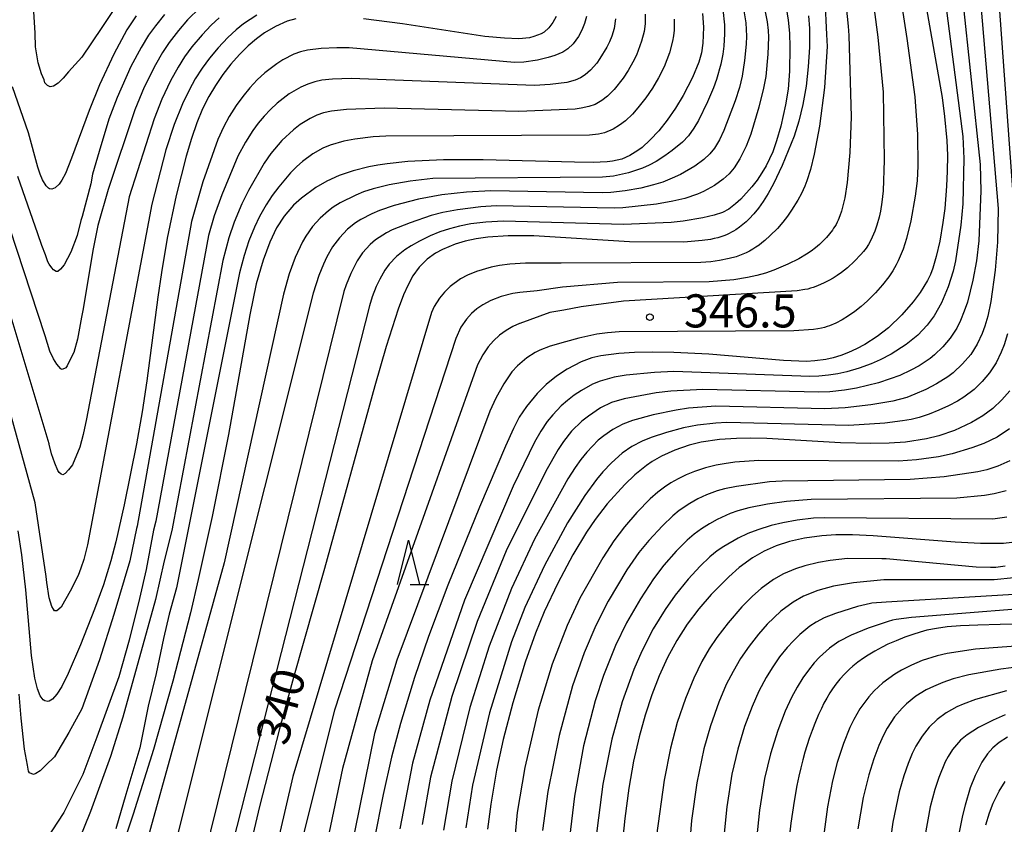
# Model space of a CAD drawing. Extents: x -20000 to -18000, y 85500 to 87000.
# Drawn here: x -19379 to -19267, y 86548 to 86639 of the extents above; entities that cross this region are included whole.
import ezdxf
from ezdxf.enums import TextEntityAlignment as Align

# ---------------------------------------------------------------- set-up
doc = ezdxf.new("R2010")
doc.units = 0
for name, color, linetype in [('6332000', 3, 'Continuous'), ('7101000', 2, 'Continuous'), ('7102000', 6, 'Continuous'), ('7312000', 1, 'Continuous')]:
    doc.layers.add(name, color=color, linetype=linetype)
doc.styles.add('PlotAnnotation', font='MS Gothic.ttf')

# ---------------------------------------------------------------- blocks, each defined once
blk = doc.blocks.new('633200')
at = {"layer": '6332000'}
for points in [[(-0.5, -1), (0, 1), (0.5, -1)], [(0.08, -1), (0.92, -1)]]:
    blk.add_lwpolyline(points, dxfattribs=at)
blk = doc.blocks.new('731200')
at = {"layer": '7312000'}
blk.add_circle((0, 0), 0.15, dxfattribs=at)

msp = doc.modelspace()

# ---------------------------------------------------------------- linework, layer by layer
at = {"layer": '7101000', "flags": 128}
for points in [[(-19276.7, 86643.82), (-19274.38, 86630.51), (-19274.09, 86628.37), (-19273.84, 86625.65), (-19273.78, 86623.93), (-19273.79, 86622.18), (-19273.86, 86620.45), (-19274.07, 86617.93), (-19274.28, 86616.36), (-19274.64, 86614.24), (-19275.03, 86612.5), (-19275.42, 86611.17), (-19275.7, 86610.45), (-19276.03, 86609.78), (-19276.85, 86608.43), (-19277.65, 86607.36), (-19278.92, 86605.88), (-19280.44, 86604.43), (-19281.73, 86603.42), (-19283.13, 86602.54), (-19284.07, 86602.03), (-19284.99, 86601.61), (-19285.86, 86601.27), (-19286.7, 86601.02), (-19287.53, 86600.83), (-19288.79, 86600.66), (-19289.72, 86600.61), (-19292.36, 86600.71), (-19300.8, 86601.42), (-19304.77, 86601.63), (-19307.13, 86601.66), (-19309.22, 86601.61), (-19311, 86601.5), (-19313.03, 86601.24), (-19314.04, 86601.02), (-19315.28, 86600.57), (-19316.86, 86599.74), (-19318.06, 86598.94), (-19319.21, 86598), (-19320.26, 86596.96), (-19321.47, 86595.5), (-19322.27, 86594.28), (-19322.93, 86592.99), (-19323.85, 86590.99), (-19326.79, 86584.08), (-19330.35, 86575.25), (-19332.54, 86569.45), (-19334.14, 86564.78), (-19335.73, 86559.56), (-19336.74, 86555.77), (-19337.71, 86551.53), (-19338.7, 86546.4)], [(-19365.66, 86639.77), (-19366.72, 86638.17), (-19368.2, 86635.44), (-19369.83, 86631.95), (-19371.01, 86629.04), (-19372.98, 86623.65), (-19373.69, 86621.9), (-19374.08, 86621.16), (-19374.41, 86620.68), (-19374.84, 86620.27), (-19375.23, 86620.11), (-19375.48, 86620.16), (-19375.61, 86620.24), (-19375.87, 86620.5), (-19376.27, 86621.18), (-19376.54, 86621.82), (-19376.8, 86622.62), (-19377.86, 86626.52), (-19379.69, 86631.74)], [(-19347.6, 86639.43), (-19348.57, 86639.17), (-19349.9, 86638.56), (-19351.13, 86637.83), (-19352.04, 86637.17), (-19353, 86636.35), (-19353.98, 86635.38), (-19354.94, 86634.29), (-19355.86, 86633.12), (-19356.7, 86631.89), (-19357.45, 86630.61), (-19358.14, 86629.22), (-19358.78, 86627.66), (-19359.4, 86625.88), (-19360, 86623.88), (-19361.14, 86619.4), (-19362.15, 86614.57), (-19362.81, 86610.68), (-19363.22, 86607.89), (-19364.48, 86598.4), (-19365.01, 86594.89), (-19365.64, 86591.27), (-19367.03, 86584.34), (-19367.98, 86580.17), (-19368.54, 86578.03), (-19369.38, 86575.31), (-19370.39, 86572.55), (-19371.99, 86568.51), (-19373.39, 86565.24), (-19374.11, 86563.77), (-19374.65, 86562.89), (-19375.16, 86562.33), (-19375.51, 86562.11), (-19375.69, 86562.06), (-19376.03, 86562.13), (-19376.2, 86562.26), (-19376.54, 86562.72), (-19376.85, 86563.52), (-19377.14, 86564.7), (-19377.51, 86567.29), (-19378.16, 86574.72), (-19378.61, 86578.7), (-19379.04, 86581.42)], [(-19301.51, 86640.02), (-19301.39, 86638.48), (-19301.47, 86636.66), (-19301.64, 86635.58), (-19301.93, 86634.51), (-19302.64, 86632.77), (-19303.72, 86630.74), (-19304.59, 86629.32), (-19305.52, 86627.96), (-19306.48, 86626.74), (-19307.43, 86625.71), (-19308.37, 86624.86), (-19308.84, 86624.51), (-19309.75, 86623.94), (-19310.66, 86623.54), (-19311.71, 86623.3), (-19312.33, 86623.23), (-19313.9, 86623.16), (-19316.01, 86623.18), (-19326.36, 86623.46), (-19330.85, 86623.45), (-19334.88, 86623.25), (-19337.24, 86623.01), (-19338.31, 86622.84), (-19339.31, 86622.65), (-19341.1, 86622.21), (-19342.68, 86621.66), (-19344.07, 86621.02), (-19345.32, 86620.3), (-19346.93, 86619.12), (-19347.83, 86618.31), (-19348.92, 86617.07), (-19349.78, 86615.74), (-19350.54, 86614.13), (-19351.3, 86612.08), (-19352.06, 86609.39), (-19352.81, 86605.9), (-19355.23, 86592.33), (-19357.07, 86583.03), (-19358.63, 86575.88), (-19359.52, 86572.12), (-19361.5, 86564.39), (-19363.72, 86556.63), (-19366.01, 86549.29), (-19369.09, 86540.1)], [(-19289.51, 86639.78), (-19289.41, 86638.35), (-19289.4, 86636.23), (-19289.53, 86634), (-19289.79, 86631.79), (-19290.16, 86629.71), (-19290.61, 86627.83), (-19291.15, 86626.14), (-19292.51, 86622.81), (-19293.49, 86620.74), (-19294.08, 86619.65), (-19294.65, 86618.74), (-19295.19, 86617.98), (-19295.72, 86617.33), (-19296.23, 86616.77), (-19296.57, 86616.43), (-19296.94, 86616.12), (-19297.33, 86615.82), (-19297.76, 86615.52), (-19297.99, 86615.38), (-19298.24, 86615.24), (-19298.51, 86615.1), (-19298.79, 86614.97), (-19299.1, 86614.84), (-19299.44, 86614.73), (-19299.8, 86614.62), (-19300.19, 86614.52), (-19300.61, 86614.43), (-19301.54, 86614.3), (-19303.64, 86614.14), (-19309.79, 86614.16), (-19320.64, 86614.82), (-19323.53, 86614.85), (-19325.82, 86614.7), (-19327.16, 86614.5), (-19328.4, 86614.23), (-19329.53, 86613.89), (-19330.97, 86613.3), (-19331.76, 86612.87), (-19332.7, 86612.19), (-19333.62, 86611.3), (-19334.34, 86610.31), (-19334.91, 86609.22), (-19335.38, 86608.16), (-19335.99, 86606.54), (-19337.34, 86602.31), (-19338.64, 86597.83), (-19344.34, 86577.14), (-19347.86, 86564.79), (-19349.45, 86558.98), (-19351.7, 86550.17), (-19353.17, 86543.89)], [(-19318.11, 86639.71), (-19318.47, 86639.02), (-19318.91, 86638.42), (-19319.47, 86637.93), (-19319.81, 86637.72), (-19320.61, 86637.41), (-19321.1, 86637.29), (-19322.31, 86637.18), (-19323.96, 86637.22), (-19326.17, 86637.44), (-19335.49, 86638.87), (-19339.92, 86639.43)], [(-19266.72, 86597.28), (-19267.61, 86596.24), (-19268.64, 86595.28), (-19269.77, 86594.44), (-19271.03, 86593.7), (-19272.99, 86592.78), (-19274.76, 86592.16), (-19276.13, 86591.82), (-19278.54, 86591.47), (-19280.39, 86591.34), (-19282.45, 86591.3), (-19285.9, 86591.39), (-19294.22, 86591.87), (-19296.08, 86591.91), (-19297.65, 86591.89), (-19299.58, 86591.75), (-19301.68, 86591.44), (-19303.03, 86591.12), (-19304.67, 86590.56), (-19306.18, 86589.86), (-19307.21, 86589.27), (-19307.86, 86588.83), (-19309.2, 86587.75), (-19310.33, 86586.66), (-19312.31, 86584.47), (-19313.69, 86582.71), (-19314.67, 86581.25), (-19316.19, 86578.69), (-19317.9, 86575.49), (-19319.45, 86572.22), (-19320.44, 86569.83), (-19321.62, 86566.52), (-19323.02, 86561.93), (-19324.1, 86557.76), (-19324.85, 86554.28), (-19325.51, 86550.43), (-19325.88, 86547.59)], [(-19266.47, 86580.07), (-19267.41, 86579.99), (-19270.01, 86579.97), (-19272.9, 86580.13), (-19282.18, 86580.84), (-19284.51, 86580.94), (-19286.43, 86580.94), (-19288.01, 86580.85), (-19289.97, 86580.58), (-19291.66, 86580.2), (-19293.17, 86579.71), (-19294.54, 86579.12), (-19295.87, 86578.37), (-19297.36, 86577.25), (-19298.53, 86576.21), (-19300.54, 86574.19), (-19301.93, 86572.59), (-19303.25, 86570.84), (-19304.43, 86568.99), (-19305.48, 86567.04), (-19306.42, 86564.98), (-19307.27, 86562.81), (-19308.03, 86560.52), (-19308.71, 86558.05), (-19309.32, 86555.31), (-19309.85, 86552.24), (-19310.32, 86548.81), (-19310.7, 86545.16)], [(-19263.96, 86570.87), (-19267.8, 86570.81), (-19270.33, 86570.73), (-19272.31, 86570.64), (-19273.79, 86570.53), (-19275, 86570.36), (-19276.12, 86570.14), (-19276.85, 86569.94), (-19277.68, 86569.68), (-19278.61, 86569.35), (-19279.58, 86568.96), (-19280.51, 86568.55), (-19281.18, 86568.22), (-19282.01, 86567.78), (-19282.77, 86567.33), (-19283.29, 86566.99), (-19283.91, 86566.54), (-19284.47, 86566.09), (-19284.88, 86565.72), (-19285.43, 86565.18), (-19285.96, 86564.6), (-19286.42, 86564.04), (-19286.81, 86563.49), (-19287.09, 86563.05), (-19287.45, 86562.45), (-19287.77, 86561.87), (-19288.05, 86561.29), (-19288.37, 86560.58), (-19288.8, 86559.56), (-19289.1, 86558.78), (-19289.43, 86557.87), (-19289.92, 86556.32), (-19290.16, 86555.47), (-19290.39, 86554.57), (-19290.62, 86553.6), (-19290.83, 86552.56), (-19291.15, 86550.77), (-19291.5, 86548.3), (-19291.8, 86545.65)], [(-19266.98, 86558.04), (-19267.9, 86557.43), (-19268.62, 86556.83), (-19269.23, 86556.14), (-19269.86, 86555.18), (-19270.62, 86553.7), (-19271.18, 86552.27), (-19271.76, 86550.33), (-19272.05, 86549.14), (-19272.63, 86546.31)]]:
    msp.add_lwpolyline(points, dxfattribs=at)
at = {"layer": '7102000', "flags": 128}
for points in [[(-19266.57, 86707.89), (-19269.81, 86672.3), (-19269.75, 86666.3), (-19265.96, 86613.84)], [(-19272.02, 86664.94), (-19268.02, 86617.94), (-19268.09, 86614.12), (-19268.35, 86610.96), (-19268.86, 86607.39), (-19269.21, 86605.74), (-19269.54, 86604.61), (-19269.85, 86603.76), (-19270.42, 86602.55), (-19271.14, 86601.41), (-19272.05, 86600.32), (-19273.12, 86599.32), (-19273.71, 86598.87), (-19275.01, 86598.05), (-19276.21, 86597.43), (-19277.45, 86596.88), (-19278.39, 86596.53), (-19279.95, 86596.12), (-19282.46, 86595.67), (-19285.36, 86595.33), (-19287.65, 86595.25), (-19300.02, 86595.55), (-19303.12, 86595.31), (-19304.49, 86595.1), (-19307.11, 86594.55), (-19309.45, 86593.92), (-19310.55, 86593.5), (-19311.66, 86592.9), (-19312.69, 86592.19), (-19313.32, 86591.67), (-19314.62, 86590.34), (-19315.3, 86589.51), (-19315.96, 86588.59), (-19316.78, 86587.29), (-19320.55, 86580.45), (-19323.14, 86574.89), (-19325.69, 86568.33), (-19327.86, 86561.41), (-19329.93, 86553.03), (-19330.85, 86547.5)], [(-19282.38, 86663.34), (-19278.38, 86637.19), (-19277.48, 86630.6), (-19277.18, 86626.32), (-19277.14, 86622.77), (-19277.22, 86621.07), (-19277.42, 86619.32), (-19277.93, 86616.55), (-19278.42, 86614.55), (-19278.8, 86613.34), (-19279.11, 86612.52), (-19279.34, 86612.02), (-19279.58, 86611.55), (-19279.97, 86610.87), (-19280.42, 86610.19), (-19281.13, 86609.28), (-19281.93, 86608.37), (-19282.82, 86607.48), (-19283.53, 86606.85), (-19284.25, 86606.28), (-19284.98, 86605.77), (-19285.69, 86605.33), (-19286.41, 86604.96), (-19287.13, 86604.64), (-19287.39, 86604.55), (-19287.69, 86604.46), (-19288.04, 86604.38), (-19288.46, 86604.3), (-19288.96, 86604.24), (-19291.18, 86604.08), (-19310.95, 86603.97), (-19312.27, 86603.86), (-19313.48, 86603.69), (-19315.54, 86603.24), (-19317.03, 86602.84), (-19318.79, 86602.34), (-19319.93, 86601.89), (-19320.49, 86601.6), (-19321.42, 86601.01), (-19322.48, 86600.11), (-19323.1, 86599.42), (-19324.03, 86598.07), (-19324.91, 86596.43), (-19325.59, 86594.96), (-19336.15, 86566.74), (-19338.68, 86558.43), (-19343.16, 86536.26)], [(-19274.13, 86661.35), (-19270.06, 86622.91), (-19269.99, 86619.93), (-19270.22, 86614.27), (-19270.48, 86612.01), (-19270.89, 86609.8), (-19271.51, 86607.32), (-19271.86, 86606.3), (-19272.3, 86605.24), (-19272.72, 86604.39), (-19273.45, 86603.24), (-19274.29, 86602.25), (-19275.22, 86601.36), (-19275.72, 86600.95), (-19276.97, 86600.12), (-19277.93, 86599.6), (-19279.17, 86599.03), (-19280.25, 86598.62), (-19281.59, 86598.2), (-19284.06, 86597.58), (-19285.44, 86597.34), (-19287.1, 86597.16), (-19288.36, 86597.11), (-19301.49, 86597.41), (-19305.12, 86597.25), (-19306.78, 86597.04), (-19310.4, 86596.36), (-19311.83, 86595.94), (-19313.07, 86595.35), (-19314.45, 86594.42), (-19315.19, 86593.82), (-19316.34, 86592.69), (-19317.28, 86591.52), (-19317.85, 86590.63), (-19319.26, 86588.16), (-19323.76, 86579.16), (-19327.04, 86571.14), (-19329.91, 86562.65), (-19332.32, 86553.48), (-19333.26, 86548.12)], [(-19276.06, 86657.28), (-19272.02, 86626.11), (-19271.92, 86623.62), (-19272.03, 86618.46), (-19272.24, 86616.05), (-19272.85, 86612), (-19273.13, 86610.84), (-19273.68, 86609.05), (-19274.43, 86607.26), (-19275.29, 86605.76), (-19276.06, 86604.73), (-19277.12, 86603.6), (-19278.44, 86602.51), (-19280.14, 86601.44), (-19281.41, 86600.78), (-19282.42, 86600.34), (-19283.79, 86599.84), (-19285.18, 86599.43), (-19286.2, 86599.21), (-19287.24, 86599.05), (-19288.35, 86598.94), (-19289.36, 86598.91), (-19304.76, 86599.45), (-19306.96, 86599.36), (-19310.18, 86599.06), (-19311.54, 86598.82), (-19313.12, 86598.38), (-19313.98, 86598.02), (-19315.23, 86597.33), (-19316.05, 86596.78), (-19316.82, 86596.19), (-19317.53, 86595.57), (-19318.48, 86594.57), (-19319.1, 86593.8), (-19319.82, 86592.71), (-19320.53, 86591.46), (-19322.97, 86586.49), (-19328.49, 86573.56), (-19332.42, 86562.22), (-19334.35, 86555.07), (-19335.81, 86547.65)], [(-19285.74, 86645.54), (-19285, 86638.6), (-19284.94, 86637.53), (-19284.67, 86628.31), (-19284.81, 86624.29), (-19285.13, 86620.88), (-19285.4, 86619.14), (-19285.61, 86618.22), (-19285.77, 86617.65), (-19285.95, 86617.11), (-19286.15, 86616.61), (-19286.27, 86616.37), (-19286.39, 86616.14), (-19286.52, 86615.91), (-19286.66, 86615.69), (-19286.8, 86615.48), (-19287.12, 86615.06), (-19287.47, 86614.66), (-19287.85, 86614.26), (-19288.27, 86613.87), (-19288.72, 86613.49), (-19289.22, 86613.12), (-19289.74, 86612.76), (-19290.61, 86612.24), (-19291.85, 86611.62), (-19293.45, 86610.95), (-19294.39, 86610.62), (-19295.37, 86610.34), (-19296.41, 86610.1), (-19297.95, 86609.86), (-19300.78, 86609.61), (-19311.15, 86609.54), (-19317.38, 86609.01), (-19320.23, 86608.61), (-19322.22, 86608.43), (-19323.02, 86608.31), (-19324.32, 86607.97), (-19325.5, 86607.5), (-19326.4, 86607.02), (-19327.07, 86606.56), (-19327.69, 86606.02), (-19328.25, 86605.4), (-19328.9, 86604.48), (-19329.47, 86603.19), (-19343.19, 86561.09), (-19346.98, 86546.03)], [(-19294.97, 86643.1), (-19294.18, 86639.09), (-19294.07, 86638.12), (-19294.05, 86637.35), (-19294.11, 86635.43), (-19294.34, 86632.9), (-19294.59, 86631.56), (-19295.12, 86629.4), (-19296.04, 86626.36), (-19296.57, 86624.99), (-19297.28, 86623.56), (-19297.93, 86622.55), (-19298.5, 86621.88), (-19299.16, 86621.26), (-19300.15, 86620.55), (-19301.4, 86619.86), (-19302.08, 86619.56), (-19303.52, 86619.08), (-19304.87, 86618.75), (-19306.71, 86618.43), (-19310.53, 86618), (-19311.54, 86617.96), (-19324.89, 86618.23), (-19326.61, 86618.13), (-19329.28, 86617.8), (-19330.92, 86617.49), (-19332.26, 86617.13), (-19334.62, 86616.33), (-19336.69, 86615.5), (-19337.33, 86615.18), (-19338.55, 86614.39), (-19339.17, 86613.85), (-19340.02, 86612.91), (-19340.63, 86612), (-19341.36, 86610.58), (-19341.89, 86609.28), (-19342.13, 86608.53), (-19358.83, 86540.94)], [(-19297.14, 86642.17), (-19296.6, 86638.99), (-19296.52, 86637.45), (-19296.56, 86636.56), (-19296.75, 86634.72), (-19297.04, 86632.94), (-19297.34, 86631.66), (-19297.82, 86630.12), (-19299.11, 86626.77), (-19299.6, 86625.72), (-19300.15, 86624.79), (-19300.69, 86624.12), (-19301.37, 86623.48), (-19302.39, 86622.72), (-19304.01, 86621.8), (-19304.94, 86621.36), (-19306.03, 86620.93), (-19307.05, 86620.61), (-19308.51, 86620.25), (-19310.29, 86619.93), (-19311.9, 86619.75), (-19312.88, 86619.7), (-19325.51, 86619.94), (-19328.27, 86619.8), (-19331.04, 86619.49), (-19333.68, 86618.99), (-19336.46, 86618.27), (-19338.12, 86617.71), (-19338.97, 86617.35), (-19340.22, 86616.69), (-19340.82, 86616.3), (-19341.72, 86615.58), (-19342.65, 86614.62), (-19343.43, 86613.58), (-19344.08, 86612.46), (-19344.46, 86611.64), (-19344.97, 86610.36), (-19345.62, 86608.34), (-19362.19, 86542.11)], [(-19287.65, 86641.7), (-19287.46, 86637.67), (-19287.41, 86636.28), (-19287.71, 86631.66), (-19288.28, 86627.25), (-19288.87, 86624.1), (-19289.3, 86622.37), (-19289.71, 86621.08), (-19289.94, 86620.48), (-19290.31, 86619.65), (-19290.71, 86618.88), (-19291.42, 86617.73), (-19291.88, 86617.06), (-19292.4, 86616.39), (-19293.04, 86615.66), (-19293.84, 86614.86), (-19294.45, 86614.31), (-19294.78, 86614.05), (-19295.11, 86613.79), (-19295.46, 86613.55), (-19295.82, 86613.32), (-19296.19, 86613.11), (-19296.57, 86612.92), (-19296.95, 86612.75), (-19297.33, 86612.6), (-19297.72, 86612.47), (-19298.49, 86612.26), (-19299.59, 86612.03), (-19300.59, 86611.89), (-19301.7, 86611.8), (-19317.53, 86611.73), (-19321.56, 86611.73), (-19323.34, 86611.62), (-19324.53, 86611.46), (-19325.44, 86611.29), (-19327.13, 86610.8), (-19328.14, 86610.38), (-19328.94, 86609.95), (-19330.09, 86609.1), (-19330.76, 86608.45), (-19331.32, 86607.76), (-19331.9, 86606.82), (-19332.23, 86606.15), (-19347.93, 86553.58), (-19350.91, 86540.68)], [(-19358.47, 86640.68), (-19359.85, 86639.3), (-19360.89, 86638.11), (-19361.92, 86636.76), (-19362.7, 86635.6), (-19363.49, 86634.23), (-19364.75, 86631.69), (-19365.82, 86629.13), (-19368.86, 86620.08), (-19370, 86616.01), (-19370.54, 86613.37), (-19371.71, 86606.37), (-19371.88, 86605.62), (-19372.33, 86603.12), (-19372.74, 86601.63), (-19373.29, 86600.51), (-19373.47, 86600.1), (-19373.63, 86599.89), (-19374.04, 86599.69), (-19374.2, 86599.78), (-19374.45, 86600.03), (-19374.66, 86600.3), (-19375.03, 86600.9), (-19375.44, 86601.77), (-19375.98, 86603.51), (-19381.6, 86620.53)], [(-19299.23, 86640.5), (-19299.04, 86638.75), (-19299.01, 86637.74), (-19299.09, 86636.34), (-19299.22, 86635.43), (-19299.46, 86634.29), (-19299.94, 86632.57), (-19300.28, 86631.61), (-19300.95, 86630.03), (-19301.99, 86627.9), (-19302.49, 86627.04), (-19303.11, 86626.17), (-19303.77, 86625.47), (-19304.94, 86624.49), (-19305.77, 86623.91), (-19306.78, 86623.28), (-19307.56, 86622.86), (-19308.33, 86622.51), (-19309.91, 86621.96), (-19311.6, 86621.6), (-19312.83, 86621.49), (-19332.07, 86621.34), (-19334.64, 86621.05), (-19337, 86620.63), (-19338.81, 86620.18), (-19339.91, 86619.82), (-19340.8, 86619.46), (-19342.56, 86618.57), (-19343.34, 86618.07), (-19343.88, 86617.68), (-19344.84, 86616.85), (-19345.69, 86615.91), (-19346.47, 86614.8), (-19346.84, 86614.15), (-19347.66, 86612.39), (-19348.33, 86610.54), (-19349, 86608.23), (-19355.72, 86577.78), (-19365.31, 86543.2)], [(-19292.12, 86641.21), (-19291.8, 86639.29), (-19291.66, 86637.8), (-19291.61, 86636.23), (-19291.66, 86633.48), (-19291.83, 86631.44), (-19292.11, 86629.68), (-19292.64, 86627.26), (-19293.12, 86625.59), (-19293.56, 86624.37), (-19294.31, 86622.76), (-19294.79, 86621.96), (-19295.34, 86621.16), (-19295.94, 86620.39), (-19297.18, 86619.01), (-19297.77, 86618.46), (-19298.55, 86617.87), (-19299.26, 86617.5), (-19300.19, 86617.18), (-19301.47, 86616.88), (-19303.69, 86616.49), (-19305.07, 86616.34), (-19310.47, 86616.11), (-19324.06, 86616.51), (-19326.05, 86616.4), (-19327.76, 86616.19), (-19329.06, 86615.94), (-19330.16, 86615.65), (-19331.27, 86615.28), (-19332.36, 86614.84), (-19333.59, 86614.25), (-19334.53, 86613.72), (-19335.23, 86613.27), (-19336.19, 86612.51), (-19337.02, 86611.63), (-19337.52, 86610.94), (-19338.07, 86609.94), (-19338.47, 86609.08), (-19338.92, 86607.92), (-19339.23, 86606.89), (-19356.27, 86540.04)], [(-19282.07, 86640.5), (-19281.65, 86637.36), (-19281.07, 86631.1), (-19280.93, 86623.43), (-19281.06, 86619.92), (-19281.19, 86618.65), (-19281.35, 86617.63), (-19281.51, 86616.95), (-19281.76, 86616.06), (-19282, 86615.38), (-19282.28, 86614.69), (-19282.49, 86614.26), (-19282.73, 86613.85), (-19282.99, 86613.45), (-19283.27, 86613.08), (-19283.58, 86612.71), (-19284.29, 86611.98), (-19285.11, 86611.23), (-19285.78, 86610.69), (-19286.25, 86610.35), (-19286.73, 86610.05), (-19287.22, 86609.76), (-19287.72, 86609.51), (-19288.48, 86609.17), (-19288.99, 86608.98), (-19289.27, 86608.9), (-19289.57, 86608.81), (-19289.91, 86608.74), (-19290.78, 86608.59), (-19310.46, 86607.43), (-19315.25, 86606.79), (-19317.23, 86606.43), (-19318.83, 86606.14), (-19322.22, 86604.9), (-19322.25, 86604.89), (-19323.01, 86604.55), (-19323.76, 86604.11), (-19324.5, 86603.57), (-19325.19, 86602.95), (-19325.79, 86602.27), (-19326.41, 86601.35), (-19326.99, 86600.24), (-19338.92, 86566.68), (-19342.29, 86554.48), (-19345.55, 86538.95)], [(-19352, 86639.86), (-19353.5, 86638.86), (-19354.35, 86638.18), (-19355.27, 86637.33), (-19356.4, 86636.13), (-19357.37, 86634.98), (-19358.19, 86633.85), (-19358.97, 86632.63), (-19359.67, 86631.36), (-19360.42, 86629.8), (-19361.36, 86627.47), (-19362.3, 86624.58), (-19363.9, 86618.41), (-19371.18, 86579.82), (-19371.6, 86578.18), (-19371.93, 86577.19), (-19372.26, 86576.35), (-19372.49, 86575.84), (-19372.99, 86574.82), (-19373.78, 86573.43), (-19374.18, 86572.77), (-19374.65, 86572.36), (-19374.91, 86572.36), (-19375.05, 86572.54), (-19375.23, 86572.85), (-19375.52, 86573.83), (-19375.8, 86575.57), (-19375.85, 86576.22), (-19377.12, 86584.59), (-19386.04, 86616.78)], [(-19356.26, 86639.56), (-19357.16, 86638.71), (-19358.21, 86637.61), (-19359.35, 86636.26), (-19360.18, 86635.12), (-19360.93, 86633.95), (-19361.77, 86632.42), (-19362.76, 86630.34), (-19363.65, 86628.11), (-19366.46, 86619.27), (-19371.3, 86594.12), (-19371.69, 86592.33), (-19372.06, 86590.9), (-19372.89, 86588.89), (-19373.35, 86588.34), (-19373.7, 86587.91), (-19373.98, 86587.77), (-19374.16, 86587.82), (-19374.39, 86588.03), (-19374.53, 86588.26), (-19374.87, 86589.06), (-19375.25, 86590.12), (-19375.53, 86591.23), (-19375.54, 86591.26), (-19383.72, 86618.45)], [(-19362.46, 86639.91), (-19363.49, 86638.65), (-19364.26, 86637.56), (-19365.1, 86636.19), (-19366.26, 86634.01), (-19367.84, 86630.52), (-19368.75, 86628.07), (-19369.86, 86624.4), (-19370.62, 86621.83), (-19370.8, 86620.73), (-19371.79, 86617.02), (-19371.93, 86616.59), (-19372.37, 86614.88), (-19373.06, 86613), (-19373.81, 86611.56), (-19374.23, 86611.06), (-19374.55, 86610.81), (-19374.75, 86610.81), (-19375.05, 86610.99), (-19375.23, 86611.22), (-19375.51, 86611.61), (-19375.67, 86611.91), (-19375.96, 86612.68), (-19376.35, 86613.73), (-19376.8, 86615.05), (-19379.09, 86621.57)], [(-19314.65, 86639.69), (-19314.87, 86638.91), (-19315.18, 86638.16), (-19315.56, 86637.44), (-19316.15, 86636.61), (-19316.76, 86636.02), (-19317.34, 86635.65), (-19318.26, 86635.26), (-19319.01, 86635.03), (-19320.21, 86634.74), (-19321.76, 86634.51), (-19322.8, 86634.48), (-19341.54, 86636.14), (-19342.95, 86636.16), (-19344.71, 86636.08), (-19346.27, 86635.88), (-19347.05, 86635.68), (-19347.81, 86635.41), (-19349.07, 86634.77), (-19349.75, 86634.34), (-19351.09, 86633.3), (-19351.95, 86632.5), (-19352.79, 86631.61), (-19353.59, 86630.64), (-19354.34, 86629.62), (-19355.12, 86628.37), (-19355.78, 86627.16), (-19356.42, 86625.76), (-19358.13, 86620.95), (-19359.4, 86616.46), (-19365.57, 86581.94), (-19365.63, 86581.66), (-19366.38, 86578.03), (-19368.2, 86571.92), (-19369.83, 86566.78), (-19371.84, 86561.25), (-19373.29, 86558.56), (-19374.92, 86555.8), (-19375.92, 86554.85), (-19376.55, 86554.23), (-19377.05, 86553.91), (-19377.3, 86553.79), (-19377.74, 86553.98), (-19377.87, 86554.16), (-19377.99, 86554.85), (-19378.31, 86556.67), (-19378.68, 86560.19), (-19378.94, 86562.89)], [(-19368.27, 86640.36), (-19369.56, 86638.44), (-19371.84, 86635.08), (-19373.32, 86633.43), (-19373.94, 86632.69), (-19374.51, 86632.12), (-19375.03, 86631.78), (-19375.43, 86631.72), (-19375.71, 86631.89), (-19376, 86632.18), (-19376.11, 86632.52), (-19376.39, 86633.2), (-19376.79, 86634.45), (-19377.08, 86636.27), (-19377.13, 86637.81), (-19377.27, 86640.26)], [(-19311.36, 86639.41), (-19311.53, 86638.35), (-19311.8, 86637.46), (-19312.05, 86636.83), (-19312.34, 86636.23), (-19313.13, 86634.92), (-19313.5, 86634.41), (-19314.19, 86633.62), (-19314.81, 86633.07), (-19315.34, 86632.73), (-19315.94, 86632.47), (-19316.89, 86632.23), (-19318.76, 86631.99), (-19320.56, 86631.87), (-19341.3, 86632.65), (-19343.43, 86632.6), (-19344.63, 86632.47), (-19345.45, 86632.29), (-19346.24, 86632.04), (-19347.02, 86631.7), (-19348.35, 86630.92), (-19349.71, 86629.88), (-19350.46, 86629.17), (-19351.18, 86628.41), (-19351.86, 86627.6), (-19352.47, 86626.76), (-19353.27, 86625.47), (-19354.14, 86623.86), (-19355.98, 86619.49), (-19356.82, 86617.12), (-19357.46, 86614.89), (-19363.44, 86582.5), (-19363.7, 86581.49), (-19364.53, 86577.04), (-19365.28, 86573.74), (-19366.47, 86569.04), (-19367.65, 86564.86), (-19370.12, 86558.03), (-19371.7, 86553.81), (-19373.86, 86549.5), (-19375.88, 86546.42)], [(-19308, 86639.95), (-19308.02, 86638.85), (-19308.13, 86637.99), (-19308.41, 86636.89), (-19309.01, 86635.32), (-19309.41, 86634.5), (-19309.94, 86633.58), (-19310.51, 86632.71), (-19311.54, 86631.41), (-19312.28, 86630.68), (-19312.94, 86630.16), (-19313.69, 86629.73), (-19314.38, 86629.48), (-19315.25, 86629.29), (-19315.95, 86629.2), (-19322.34, 86628.93), (-19337.59, 86629.31), (-19341.85, 86629.16), (-19343.55, 86628.97), (-19344.44, 86628.78), (-19345.2, 86628.51), (-19345.95, 86628.15), (-19347.1, 86627.44), (-19347.85, 86626.86), (-19349.17, 86625.66), (-19350.43, 86624.16), (-19351.19, 86623.06), (-19352.96, 86619.98), (-19353.72, 86618.47), (-19354.57, 86616.38), (-19355.17, 86614.61), (-19355.85, 86612.06), (-19361.62, 86581.43), (-19362.5, 86578), (-19363.47, 86573.64), (-19367.17, 86560.28), (-19368.57, 86555.84), (-19370.86, 86549.59), (-19372.21, 86546.23)], [(-19304.72, 86639.39), (-19304.74, 86638.15), (-19304.8, 86637.52), (-19304.91, 86636.88), (-19305.26, 86635.56), (-19305.87, 86634), (-19306.52, 86632.73), (-19307.19, 86631.59), (-19307.94, 86630.48), (-19308.83, 86629.34), (-19309.45, 86628.63), (-19310.24, 86627.88), (-19310.92, 86627.37), (-19311.65, 86626.93), (-19312.63, 86626.52), (-19313.29, 86626.35), (-19314.31, 86626.25), (-19337.4, 86626.13), (-19338.83, 86626.04), (-19340.9, 86625.78), (-19342.14, 86625.55), (-19343.71, 86625.11), (-19344.52, 86624.77), (-19345.64, 86624.14), (-19346.84, 86623.26), (-19347.47, 86622.71), (-19348.19, 86621.97), (-19349.52, 86620.41), (-19350.27, 86619.41), (-19350.95, 86618.36), (-19351.69, 86617.03), (-19352.28, 86615.81), (-19352.89, 86614.29), (-19353.44, 86612.61), (-19353.95, 86610.63), (-19361.12, 86574.95), (-19361.93, 86571.98), (-19362.59, 86569.2), (-19363.41, 86565.24), (-19364.3, 86561.55), (-19365.26, 86556.84), (-19366.83, 86551.55), (-19367.99, 86547.66)], [(-19266.97, 86603.75), (-19267.36, 86602.48), (-19267.67, 86601.65), (-19268.25, 86600.45), (-19268.99, 86599.32), (-19269.83, 86598.32), (-19270.75, 86597.44), (-19271.91, 86596.56), (-19272.64, 86596.11), (-19273.64, 86595.57), (-19274.73, 86595.07), (-19275.86, 86594.63), (-19276.99, 86594.27), (-19277.88, 86594.04), (-19278.87, 86593.86), (-19280.85, 86593.62), (-19284.95, 86593.36), (-19298.77, 86593.69), (-19300.01, 86593.62), (-19302.09, 86593.37), (-19303.66, 86593.07), (-19305.6, 86592.57), (-19307.33, 86591.99), (-19308.36, 86591.56), (-19309.52, 86590.96), (-19310.61, 86590.2), (-19311.84, 86589.11), (-19312.79, 86588.11), (-19313.54, 86587.22), (-19314.84, 86585.41), (-19316.82, 86582.3), (-19319.43, 86577.48), (-19321.65, 86572.73), (-19323.15, 86568.83), (-19325.63, 86560.8), (-19327.56, 86552.58), (-19328.31, 86547.77)], [(-19266.74, 86592.97), (-19268.14, 86592.04), (-19269.65, 86591.31), (-19271.01, 86590.81), (-19273.25, 86590.15), (-19274.8, 86589.8), (-19277.28, 86589.46), (-19279.33, 86589.3), (-19295.15, 86589.37), (-19297.85, 86589.18), (-19299.05, 86589.02), (-19299.98, 86588.85), (-19301.17, 86588.55), (-19302.41, 86588.14), (-19303.37, 86587.75), (-19304.26, 86587.32), (-19305.09, 86586.86), (-19305.84, 86586.36), (-19306.56, 86585.81), (-19307.44, 86585.04), (-19308.96, 86583.5), (-19310.37, 86581.86), (-19311.57, 86580.29), (-19312.82, 86578.36), (-19315.41, 86573.77), (-19316.86, 86570.68), (-19318.56, 86566.29), (-19320.12, 86561.08), (-19321.63, 86554.6), (-19322.5, 86549.51), (-19323.01, 86544.26)], [(-19266.72, 86589.35), (-19268.07, 86588.72), (-19269.32, 86588.31), (-19270.33, 86588.08), (-19274.14, 86587.53), (-19277.98, 86587.23), (-19292.5, 86587.05), (-19293.92, 86586.95), (-19297.66, 86586.43), (-19299.02, 86586.16), (-19299.86, 86585.94), (-19301.08, 86585.49), (-19302.03, 86585.04), (-19302.95, 86584.52), (-19304.16, 86583.7), (-19304.87, 86583.12), (-19306.06, 86581.99), (-19307.6, 86580.32), (-19308.72, 86578.94), (-19310.08, 86577), (-19312.21, 86573.43), (-19313.6, 86570.7), (-19314.93, 86567.59), (-19316.25, 86563.86), (-19317.77, 86558.23), (-19319.03, 86551.88), (-19319.65, 86547.45)], [(-19267.12, 86585.95), (-19268.46, 86585.59), (-19269.56, 86585.41), (-19272.69, 86585.13), (-19289.2, 86584.96), (-19292.02, 86584.75), (-19294.17, 86584.45), (-19296.27, 86584.01), (-19297.53, 86583.66), (-19298.38, 86583.37), (-19299.87, 86582.71), (-19300.74, 86582.22), (-19301.62, 86581.65), (-19302.46, 86581.02), (-19303.24, 86580.34), (-19304.49, 86579.09), (-19305.89, 86577.51), (-19307.07, 86575.98), (-19308.56, 86573.72), (-19310.14, 86570.97), (-19311.38, 86568.42), (-19312.74, 86565.01), (-19313.68, 86562.16), (-19314.98, 86557.04), (-19316.03, 86551.36), (-19316.82, 86544.73)], [(-19267.05, 86582.96), (-19268.62, 86582.73), (-19287.71, 86582.89), (-19288.95, 86582.84), (-19290.79, 86582.62), (-19292.42, 86582.32), (-19293.73, 86582), (-19295.26, 86581.52), (-19296.38, 86581.09), (-19297.49, 86580.58), (-19299.12, 86579.65), (-19299.84, 86579.14), (-19300.67, 86578.45), (-19301.79, 86577.39), (-19303.15, 86575.92), (-19304.61, 86574.11), (-19305.75, 86572.51), (-19307.1, 86570.29), (-19308.4, 86567.78), (-19309.31, 86565.69), (-19310.62, 86562.05), (-19311.79, 86557.8), (-19312.79, 86552.72), (-19313.64, 86546.24)], [(-19267.25, 86577.4), (-19267.77, 86577.32), (-19268.3, 86577.26), (-19268.9, 86577.24), (-19270.5, 86577.29), (-19280.7, 86578.23), (-19281.22, 86578.24), (-19285.1, 86578.26), (-19287.05, 86578.06), (-19288.38, 86577.82), (-19289.92, 86577.44), (-19290.97, 86577.11), (-19292.36, 86576.52), (-19293.48, 86575.88), (-19294.86, 86574.87), (-19295.86, 86573.99), (-19297.05, 86572.79), (-19298.62, 86571), (-19299.9, 86569.34), (-19300.77, 86568.03), (-19301.59, 86566.59), (-19302.51, 86564.71), (-19303.45, 86562.43), (-19304.37, 86559.71), (-19305.15, 86556.8), (-19305.87, 86553.16), (-19306.71, 86546.88)], [(-19266.26, 86576.09), (-19268.46, 86575.87), (-19280.93, 86575.86), (-19280.97, 86575.86), (-19284.42, 86575.53), (-19286.69, 86575.15), (-19288.44, 86574.64), (-19290.06, 86573.99), (-19291.24, 86573.32), (-19292.64, 86572.3), (-19294.18, 86570.83), (-19295.19, 86569.69), (-19296.24, 86568.35), (-19297.21, 86566.93), (-19298.06, 86565.48), (-19298.82, 86563.99), (-19299.66, 86562.01), (-19300.61, 86559.33), (-19301.35, 86556.69), (-19302.16, 86552.85), (-19302.76, 86548.58), (-19303.43, 86540.09)], [(-19260.54, 86574.52), (-19280.7, 86573.31), (-19282.35, 86573.2), (-19282.5, 86573.18), (-19283.95, 86572.82), (-19286.45, 86572.03), (-19287.73, 86571.54), (-19288.66, 86571.07), (-19289.37, 86570.59), (-19290.48, 86569.68), (-19291.22, 86568.96), (-19291.93, 86568.18), (-19292.78, 86567.12), (-19293.63, 86565.89), (-19294.3, 86564.79), (-19295.12, 86563.25), (-19295.91, 86561.51), (-19296.75, 86559.24), (-19297.52, 86556.66), (-19298.18, 86553.82), (-19298.77, 86550.14), (-19299.41, 86543.77)], [(-19259.84, 86573.04), (-19277.84, 86571.58), (-19279.59, 86571.35), (-19279.98, 86571.27), (-19280.47, 86571.14), (-19282.75, 86570.38), (-19284.68, 86569.59), (-19286.06, 86568.86), (-19287.14, 86568.1), (-19288.26, 86567.08), (-19288.85, 86566.45), (-19289.52, 86565.62), (-19290.14, 86564.76), (-19290.81, 86563.68), (-19291.43, 86562.52), (-19292.15, 86560.96), (-19292.99, 86558.8), (-19293.81, 86556.15), (-19294.48, 86553.33), (-19295.08, 86549.75), (-19295.61, 86544.28)], [(-19265.06, 86568.42), (-19270.6, 86567.99), (-19273.8, 86567.52), (-19274.92, 86567.26), (-19276.63, 86566.7), (-19277.86, 86566.18), (-19278.97, 86565.63), (-19279.74, 86565.18), (-19281.1, 86564.19), (-19282.06, 86563.29), (-19282.69, 86562.59), (-19283.69, 86561.25), (-19284.39, 86560.03), (-19284.82, 86559.11), (-19285.54, 86557.32), (-19286.26, 86555.16), (-19286.8, 86553.1), (-19287.36, 86550.14), (-19288.16, 86544.17)], [(-19265.37, 86566.03), (-19267.72, 86565.75), (-19271.33, 86565.09), (-19273.13, 86564.63), (-19274.3, 86564.23), (-19275.36, 86563.79), (-19276.17, 86563.39), (-19277.34, 86562.66), (-19278.42, 86561.8), (-19278.9, 86561.33), (-19279.76, 86560.32), (-19280.6, 86559.04), (-19281.01, 86558.27), (-19281.56, 86557.07), (-19282.11, 86555.59), (-19282.68, 86553.78), (-19283.31, 86551.19), (-19283.92, 86547.64)], [(-19267.1, 86563.27), (-19270.58, 86562.29), (-19272, 86561.78), (-19272.7, 86561.47), (-19273.9, 86560.8), (-19274.93, 86560.04), (-19275.85, 86559.16), (-19276.65, 86558.16), (-19277.35, 86557.02), (-19277.76, 86556.18), (-19278.23, 86555.06), (-19278.73, 86553.63), (-19279.23, 86551.83), (-19279.96, 86548.41), (-19282.64, 86529.22)], [(-19267.22, 86560.57), (-19268.58, 86559.97), (-19270.27, 86559.11), (-19271.55, 86558.3), (-19272.29, 86557.68), (-19273.18, 86556.64), (-19273.68, 86555.85), (-19274.02, 86555.22), (-19274.76, 86553.45), (-19275.2, 86552.1), (-19275.71, 86550.13), (-19281.67, 86517.15)], [(-19269.42, 86548.08), (-19269, 86549.46), (-19268.59, 86550.54), (-19267.91, 86551.93), (-19267.24, 86552.99)]]:
    msp.add_lwpolyline(points, dxfattribs=at)

# ---------------------------------------------------------------- block references
at = {"layer": '6332000', "xscale": 2.5, "yscale": 2.5, "zscale": 2.5}
msp.add_blockref('633200', (-19334.82, 86577.84), dxfattribs=at)
at = {"layer": '7312000', "xscale": 2.5, "yscale": 2.5, "zscale": 2.5}
msp.add_blockref('731200', (-19307.47, 86605.63, 346.5), dxfattribs=at)

# ---------------------------------------------------------------- texts
at = {"layer": '7101000', "style": 'PlotAnnotation'}
msp.add_text('340', height=3.75, rotation=75, dxfattribs=at).set_placement((-19348.82, 86561.4), align=Align.MIDDLE)
at = {"layer": '7312000', "style": 'PlotAnnotation'}
msp.add_text('346.5', height=3.75, dxfattribs=at).set_placement((-19297.24, 86605.85), align=Align.MIDDLE)

doc.saveas('drawing.dxf')
